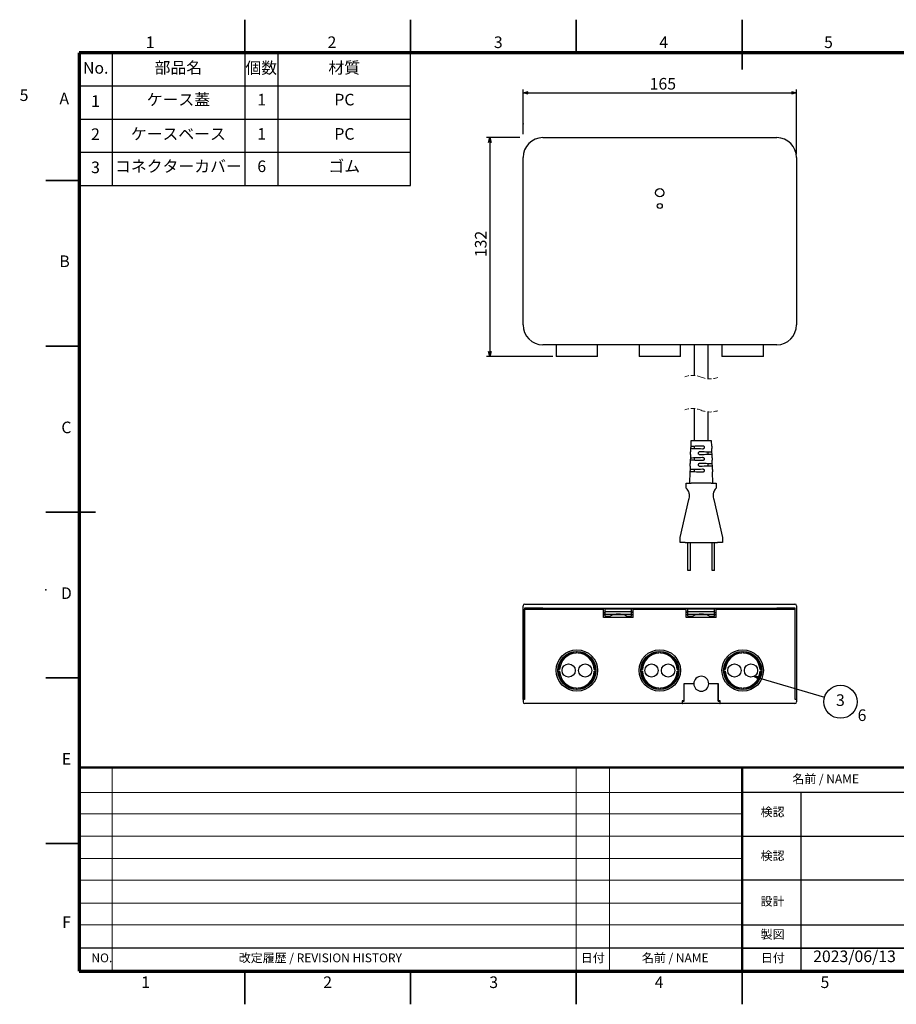
# Model space of a CAD drawing. Units: millimetres. Extents: x -16 to 840, y 0 to 594.
# Drawn here: x -16 to 513, y 0 to 594 of the extents above; entities that cross this region are included whole.
import ezdxf

# ---------------------------------------------------------------- set-up
doc = ezdxf.new("R2010")
doc.units = ezdxf.units.MM
doc.header["$LTSCALE"] = 2
doc.header["$PDSIZE"] = -1
doc.linetypes.add('HIDDEN', pattern=[1.905, 1.27, -0.635])
doc.layers.add('FORMAT', color=7, linetype='Continuous')
doc.layers.add('レイヤー_1', color=179, linetype='Continuous')
doc.styles.add('SLDTEXTSTYLE0', font='TXT', dxfattribs={"width": 0.7, "bigfont": 'bigfont'})
doc.styles.add('SLDTEXTSTYLE1', font='TXT', dxfattribs={"width": 0.75, "bigfont": 'bigfont'})
doc.dimstyles.new('SLDDIMSTYLE0', dxfattribs={"dimtxt": 7, "dimasz": 3, "dimexe": 0, "dimexo": 0.0625, "dimgap": 1.75, "dimtad": 3, "dimdec": 1, "dimrnd": 1e-09, "dimzin": 12, "dimdsep": 46, "dimtxsty": 'SLDTEXTSTYLE0', "dimblk1": 'NONE', "dimblk2": 'NONE', "dimsah": 1, "dimcen": 0.09, "dimadec": 0, "dimazin": 3, "dimtfac": 1, "dimtdec": 1, "dimtmove": 0, "dimatfit": 0, "dimldrblk": 'NONE', "dimfxl": 1, "dimfrac": 2, "dimtolj": 1, "dimtzin": 12, "dimarcsym": 0})
doc.dimstyles.new('SLDDIMSTYLE1', dxfattribs={"dimtxt": 7, "dimasz": 3, "dimexe": 0, "dimexo": 0.0625, "dimgap": 1.75, "dimtad": 3, "dimdec": 1, "dimrnd": 1e-09, "dimzin": 12, "dimdsep": 46, "dimtxsty": 'SLDTEXTSTYLE0', "dimblk1": 'OPEN30', "dimblk2": 'OPEN30', "dimsah": 1, "dimcen": 0.09, "dimadec": 0, "dimazin": 3, "dimtfac": 1, "dimtdec": 1, "dimtofl": 0, "dimtmove": 0, "dimatfit": 3, "dimldrblk": 'OPEN30', "dimfxl": 1, "dimfrac": 2, "dimtolj": 1, "dimtzin": 12, "dimarcsym": 0})

# ---------------------------------------------------------------- blocks, each defined once
blk = doc.blocks.new('_D')
at = {"color": 7, "linetype": 'Continuous', "lineweight": 18, "insert": (-15.8, 551.97), "char_height": 7, "attachment_point": 1, "style": 'SLDTEXTSTYLE0'}
blk.add_mtext('5', dxfattribs=at)
blk = doc.blocks.new('_None')
blk = doc.blocks.new('_Open30')
at = {"color": 0, "linetype": 'ByBlock', "lineweight": -2}
for p, q in [((-1, 0.267949), (0, 0)), ((0, 0), (-1, -0.267949)), ((0, 0), (-1, 0))]:
    blk.add_line(p, q, dxfattribs=at)
blk = doc.blocks.new('_D_1')
at = {"layer": 'レイヤー_1'}
for p, q in [((287.87, 524.86), (287.87, 551.82)), ((287.87, 549.82), (452.87, 549.82)), ((452.87, 512.86), (452.87, 551.82))]:
    blk.add_line(p, q, dxfattribs=at)
at = {"layer": 'レイヤー_1', "xscale": 3, "yscale": 3, "rotation": 180}
blk.add_blockref('_Open30', (287.87, 549.82), dxfattribs=at)
at = {"layer": 'レイヤー_1', "xscale": 3, "yscale": 3}
blk.add_blockref('_Open30', (452.87, 549.82), dxfattribs=at)
at = {"layer": 'レイヤー_1', "insert": (364.26, 558.85), "char_height": 7, "attachment_point": 1, "style": 'SLDTEXTSTYLE0'}
blk.add_mtext('165', dxfattribs=at)
blk = doc.blocks.new('_D_2')
at = {"layer": 'レイヤー_1'}
for p, q in [((285.87, 522.86), (265.87, 522.86)), ((267.87, 522.86), (267.87, 390.86)), ((305.87, 390.86), (265.87, 390.86))]:
    blk.add_line(p, q, dxfattribs=at)
at = {"layer": 'レイヤー_1', "xscale": 3, "yscale": 3}
for p, rotation in [((267.87, 522.86), 90), ((267.87, 390.86), 270)]:
    blk.add_blockref('_Open30', p, dxfattribs=dict(at, rotation=rotation))
at = {"layer": 'レイヤー_1', "insert": (258.85, 450.75), "char_height": 7, "attachment_point": 1, "rotation": 90, "style": 'SLDTEXTSTYLE0'}
blk.add_mtext('132', dxfattribs=at)
blk = doc.blocks.new('SW_NOTE_0')
at = {"layer": 'レイヤー_1', "color": 0}
blk.add_circle((2.04, 4.55), 10, dxfattribs=at)
at = {"layer": 'レイヤー_1', "color": 0, "insert": (1.97, 9.02), "char_height": 7, "attachment_point": 2, "style": 'SLDTEXTSTYLE0'}
blk.add_mtext('3', dxfattribs=at)

msp = doc.modelspace()

# ---------------------------------------------------------------- linework, layer by layer
at = {"color": 7, "linetype": 'Continuous', "lineweight": 35}
for p, q in [((120, 574), (120, 594)), ((220, 574), (220, 594)), ((320, 574), (320, 594)), ((420, 564), (420, 594)), ((20, 497), (0, 497)), ((20, 397), (0, 397)), ((30, 297), (0, 297)), ((20, 197), (0, 197)), ((20, 97), (0, 97)), ((120, 20), (120, 0)), ((220, 20), (220, 0)), ((320, 20), (320, 0)), ((420, 20), (420, 0))]:
    msp.add_line(p, q, dxfattribs=at)
at = {"color": 7, "linetype": 'Continuous', "lineweight": 25}
for p, q in [((299.87, 522.86), (440.87, 522.86)), ((287.87, 409.86), (287.87, 510.86)), ((452.87, 510.86), (452.87, 409.86)), ((440.87, 397.86), (299.87, 397.86)), ((307.87, 397.86), (307.87, 390.86)), ((332.87, 390.86), (332.87, 397.86)), ((357.87, 397.86), (357.87, 390.86)), ((382.87, 390.86), (382.87, 397.86)), ((391.12, 397.86), (391.12, 379.4)), ((399.62, 377.36), (399.62, 397.86)), ((407.87, 397.86), (407.87, 390.86)), ((432.87, 390.86), (432.87, 397.86)), ((332.87, 390.86), (307.87, 390.86)), ((382.87, 390.86), (357.87, 390.86)), ((432.87, 390.86), (407.87, 390.86)), ((391.12, 359.4), (391.12, 339.87)), ((399.62, 339.87), (399.62, 357.36)), ((389.12, 339.87), (389.03, 336.74)), ((401.62, 339.87), (389.12, 339.87)), ((401.71, 336.74), (401.62, 339.87)), ((388.88, 331.74), (388.92, 333.24)), ((388.98, 335.24), (388.92, 333.24)), ((389.03, 336.74), (388.98, 335.24)), ((391.12, 336.81), (391.12, 335.16)), ((399.62, 331.66), (399.62, 333.31)), ((401.71, 336.74), (401.76, 335.24)), ((401.81, 333.24), (401.76, 335.24)), ((401.86, 331.74), (401.81, 333.24)), ((388.78, 328.25), (388.72, 326.23)), ((388.82, 329.73), (388.78, 328.25)), ((388.88, 331.74), (388.82, 329.73)), ((391.12, 329.81), (391.12, 328.16)), ((401.92, 329.73), (401.86, 331.74)), ((401.92, 329.73), (401.96, 328.25)), ((402.02, 326.23), (401.96, 328.25)), ((388.57, 321.25), (388.37, 314.37)), ((388.62, 322.72), (388.57, 321.25)), ((388.67, 324.75), (388.62, 322.72)), ((388.67, 324.75), (388.72, 326.23)), ((391.12, 322.81), (391.12, 321.16)), ((399.62, 324.66), (399.62, 326.31)), ((402.06, 324.75), (402.02, 326.23)), ((402.12, 322.72), (402.06, 324.75)), ((402.12, 322.72), (402.17, 321.25)), ((402.37, 314.37), (402.17, 321.25)), ((386.37, 311.37), (386.37, 314.37)), ((386.37, 314.37), (389.37, 314.37)), ((401.37, 314.37), (389.37, 314.37)), ((401.37, 314.37), (404.37, 314.37)), ((404.37, 314.37), (404.37, 311.37)), ((382.62, 281.67), (387.87, 304.46)), ((402.87, 304.46), (408.12, 281.67)), ((382.62, 278.67), (382.62, 281.67)), ((408.12, 281.67), (408.12, 278.67)), ((385.62, 278.67), (382.62, 278.67)), ((385.62, 278.67), (405.12, 278.67)), ((387.37, 261.67), (387.37, 278.67)), ((388.87, 261.67), (388.87, 278.67)), ((401.87, 261.67), (401.87, 278.67)), ((403.37, 261.67), (403.37, 278.67)), ((408.12, 278.67), (405.12, 278.67)), ((388.87, 261.67), (387.37, 261.67)), ((403.37, 261.67), (401.87, 261.67)), ((287.87, 183.89), (287.87, 240.39)), ((299.87, 238.89), (288.75, 238.89)), ((288.75, 238.89), (288.75, 183.89)), ((288.75, 183.89), (288.75, 238.39)), ((288.75, 238.39), (299.87, 238.39)), ((288.87, 241.39), (299.87, 241.39)), ((290.37, 238.89), (290.37, 238.39)), ((299.87, 241.39), (440.87, 241.39)), ((299.87, 238.89), (440.87, 238.89)), ((299.87, 238.39), (336.37, 238.39)), ((336.37, 233.39), (336.37, 238.39)), ((337.37, 238.39), (337.37, 238.89)), ((353.37, 238.39), (337.37, 238.39)), ((337.37, 236.89), (337.37, 238.39)), ((353.37, 238.89), (353.37, 238.39)), ((353.37, 236.89), (353.37, 238.39)), ((354.37, 233.39), (354.37, 238.39)), ((354.37, 238.39), (386.37, 238.39)), ((365.87, 238.39), (365.87, 238.89)), ((374.87, 238.39), (374.87, 238.89)), ((386.37, 233.39), (386.37, 238.39)), ((387.37, 238.39), (387.37, 238.89)), ((403.37, 238.39), (387.37, 238.39)), ((387.37, 236.89), (387.37, 238.39)), ((403.37, 238.89), (403.37, 238.39)), ((403.37, 236.89), (403.37, 238.39)), ((404.37, 233.39), (404.37, 238.39)), ((404.37, 238.39), (440.87, 238.39)), ((440.87, 241.39), (451.87, 241.39)), ((451.99, 238.89), (440.87, 238.89)), ((440.87, 238.39), (451.99, 238.39)), ((451.99, 183.89), (451.99, 238.89)), ((451.99, 183.89), (451.99, 238.39)), ((452.87, 240.39), (452.87, 183.89)), ((336.37, 236.39), (336.66, 236.39)), ((337.37, 234.89), (336.37, 234.89)), ((354.37, 233.39), (336.37, 233.39)), ((337.37, 236.89), (353.37, 236.89)), ((337.37, 235.39), (337.37, 236.89)), ((337.37, 234.19), (337.37, 235.39)), ((337.37, 235.39), (345.37, 235.39)), ((337.37, 234.19), (340.37, 234.19)), ((348.65, 234.89), (342.09, 234.89)), ((345.37, 235.39), (353.37, 235.39)), ((350.37, 234.19), (353.37, 234.19)), ((353.37, 235.39), (353.37, 236.89)), ((353.37, 236.69), (354.37, 236.69)), ((354.37, 236.39), (353.37, 236.39)), ((353.37, 234.19), (353.37, 235.39)), ((354.37, 234.89), (353.37, 234.89)), ((386.37, 236.69), (387.37, 236.69)), ((387.37, 236.39), (386.37, 236.39)), ((387.37, 234.89), (386.37, 234.89)), ((404.37, 233.39), (386.37, 233.39)), ((387.37, 236.89), (403.37, 236.89)), ((387.37, 235.39), (387.37, 236.89)), ((387.37, 234.19), (387.37, 235.39)), ((387.37, 235.39), (395.37, 235.39)), ((387.37, 234.19), (390.37, 234.19)), ((398.65, 234.89), (392.09, 234.89)), ((395.37, 235.39), (403.37, 235.39)), ((400.37, 234.19), (403.37, 234.19)), ((403.37, 235.39), (403.37, 236.89)), ((403.37, 234.19), (403.37, 235.39)), ((404.37, 234.89), (403.37, 234.89)), ((404.08, 236.39), (404.37, 236.39)), ((319.87, 212.58), (319.87, 211.88)), ((320.87, 212.58), (320.87, 211.88)), ((369.87, 212.58), (369.87, 211.88)), ((370.87, 212.58), (370.87, 211.88)), ((419.87, 212.58), (419.87, 211.88)), ((420.87, 212.58), (420.87, 211.88)), ((309.18, 201.89), (309.88, 201.89)), ((309.18, 200.89), (309.88, 200.89)), ((330.86, 201.89), (331.56, 201.89)), ((330.86, 200.89), (331.56, 200.89)), ((359.18, 201.89), (359.88, 201.89)), ((359.18, 200.89), (359.88, 200.89)), ((380.86, 201.89), (381.56, 201.89)), ((380.86, 200.89), (381.56, 200.89)), ((409.18, 201.89), (409.88, 201.89)), ((409.18, 200.89), (409.88, 200.89)), ((430.86, 201.89), (431.56, 201.89)), ((430.86, 200.89), (431.56, 200.89)), ((316.87, 191.49), (316.87, 190.75)), ((319.87, 190.9), (319.87, 190.2)), ((320.87, 190.9), (320.87, 190.2)), ((323.87, 190.75), (323.87, 191.49)), ((366.87, 191.49), (366.87, 190.75)), ((369.87, 190.9), (369.87, 190.2)), ((370.87, 190.9), (370.87, 190.2)), ((373.87, 190.75), (373.87, 191.49)), ((390.87, 193.39), (384.87, 193.39)), ((384.87, 193.39), (384.87, 183.09)), ((385.12, 182.89), (385.12, 193.39)), ((390.87, 193.39), (385.12, 193.39)), ((405.62, 193.39), (399.87, 193.39)), ((405.87, 193.39), (399.87, 193.39)), ((405.62, 182.89), (405.62, 193.39)), ((405.87, 183.09), (405.87, 193.39)), ((416.87, 191.49), (416.87, 190.75)), ((419.87, 190.9), (419.87, 190.2)), ((420.87, 190.9), (420.87, 190.2)), ((423.87, 190.75), (423.87, 191.49)), ((288.75, 183.89), (287.87, 183.89)), ((287.87, 183.89), (287.87, 182.39)), ((299.87, 181.39), (288.87, 181.39)), ((383.87, 181.39), (299.87, 181.39)), ((384.87, 183.09), (383.87, 183.09)), ((383.87, 183.09), (383.87, 182.39)), ((383.87, 182.39), (383.87, 181.39)), ((383.87, 181.39), (384.12, 181.39)), ((384.12, 183.09), (384.12, 182.89)), ((384.12, 182.89), (385.12, 182.89)), ((384.12, 182.89), (384.12, 182.39)), ((384.12, 181.39), (384.12, 182.39)), ((406.62, 181.39), (384.12, 181.39)), ((384.62, 183.09), (384.62, 182.89)), ((405.62, 182.89), (406.62, 182.89)), ((406.87, 183.09), (405.87, 183.09)), ((406.12, 183.09), (406.12, 182.89)), ((406.62, 183.09), (406.62, 182.89)), ((406.62, 182.39), (406.62, 182.89)), ((406.62, 182.39), (406.62, 181.39)), ((406.62, 181.39), (406.87, 181.39)), ((406.87, 182.39), (406.87, 183.09)), ((406.87, 181.39), (406.87, 182.39)), ((440.87, 181.39), (406.87, 181.39)), ((451.87, 181.39), (440.87, 181.39)), ((452.87, 183.89), (451.99, 183.89)), ((452.87, 183.89), (452.87, 182.39))]:
    msp.add_line(p, q, dxfattribs=at)
at = {"color": 7, "linetype": 'Continuous'}
msp.add_line((455.36, 127.84), (455.36, 20), dxfattribs=at)
at = {"color": 7, "linetype": 'Continuous', "lineweight": 18}
msp.add_line((420, 114.99), (20, 114.99), dxfattribs=at)
at = {"color": 7, "linetype": 'Continuous', "lineweight": 25, "flags": 128}
for points in [[(396.21, 334.99), (395, 335.03), (393.81, 335.07), (392.67, 335.11), (391.63, 335.15), (390.72, 335.18), (389.98, 335.2), (389.43, 335.22), (389.1, 335.23), (388.98, 335.24)], [(389.03, 336.74), (389.14, 336.74), (389.48, 336.75), (390.02, 336.77), (390.76, 336.8), (391.66, 336.83), (392.7, 336.87), (393.82, 336.91), (395.01, 336.95), (396.21, 336.99)], [(394.64, 333.49), (395.84, 333.45), (397.03, 333.4), (398.16, 333.37), (399.19, 333.33), (400.09, 333.3), (400.82, 333.27), (401.37, 333.25), (401.7, 333.24), (401.81, 333.24)], [(396.21, 327.99), (394.96, 328.03), (393.74, 328.07), (392.57, 328.11), (391.5, 328.15), (390.57, 328.18), (389.81, 328.21), (389.24, 328.23), (388.89, 328.24), (388.78, 328.25)], [(388.82, 329.73), (388.94, 329.74), (389.28, 329.75), (389.84, 329.77), (390.6, 329.79), (391.53, 329.83), (392.59, 329.86), (393.75, 329.9), (394.97, 329.95), (396.21, 329.99)], [(401.86, 331.74), (401.75, 331.73), (401.41, 331.72), (400.86, 331.7), (400.13, 331.68), (399.22, 331.65), (398.18, 331.61), (397.05, 331.57), (395.85, 331.53), (394.64, 331.49)], [(396.21, 320.99), (394.93, 321.03), (393.67, 321.08), (392.46, 321.12), (391.37, 321.16), (390.41, 321.19), (389.63, 321.22), (389.05, 321.24), (388.69, 321.25), (388.57, 321.25)], [(388.62, 322.72), (388.73, 322.73), (389.09, 322.74), (389.67, 322.76), (390.44, 322.79), (391.4, 322.82), (392.49, 322.86), (393.68, 322.9), (394.94, 322.94), (396.21, 322.99)], [(394.64, 326.49), (395.88, 326.44), (397.1, 326.4), (398.26, 326.36), (399.32, 326.33), (400.25, 326.29), (401, 326.27), (401.56, 326.25), (401.91, 326.24), (402.02, 326.23)], [(402.06, 324.75), (401.95, 324.74), (401.6, 324.73), (401.04, 324.71), (400.28, 324.68), (399.35, 324.65), (398.29, 324.61), (397.12, 324.57), (395.89, 324.53), (394.64, 324.49)], [(336.37, 236.27), (336.46, 236.31), (337.37, 236.59)], [(337.37, 236.28), (336.57, 236.03), (336.37, 235.94)], [(403.37, 236.59), (404.28, 236.31), (404.37, 236.27)], [(404.37, 235.94), (404.17, 236.03), (403.37, 236.28)]]:
    msp.add_lwpolyline(points, dxfattribs=at)
at = {"color": 7, "linetype": 'Continuous', "lineweight": 25}
for centre, radius in [((370.37, 489.61), 2.5), ((370.37, 481.61), 1.5), ((320.37, 201.39), 12.5), ((370.37, 201.39), 12.5), ((420.37, 201.39), 12.5), ((320.37, 201.39), 11.5), ((370.37, 201.39), 11.5), ((420.37, 201.39), 11.5), ((315.37, 201.39), 4), ((325.37, 201.39), 4), ((365.37, 201.39), 4), ((375.37, 201.39), 4), ((415.37, 201.39), 4), ((425.37, 201.39), 4)]:
    msp.add_circle(centre, radius, dxfattribs=at)
for centre, radius, start, end in [((299.87, 510.86), 12, 90.00002, 180.00002), ((440.87, 510.86), 12, 0.00005, 89.99992), ((299.87, 409.86), 12, 180.00003, 269.99998), ((440.87, 409.86), 12, 270, 359.99999), ((288.87, 240.39), 1, 90, 180), ((451.87, 240.39), 1, 0, 90), ((345.37, 224.37), 11.02, 90, 116.99147), ((345.37, 224.37), 11.02, 63.00853, 90), ((395.37, 224.37), 11.02, 90, 116.99147), ((395.37, 224.37), 11.02, 63.00853, 90), ((320.37, 201.39), 11.2, 92.5587, 177.4413), ((320.37, 201.39), 10.5, 92.7294, 177.2706), ((320.37, 201.39), 11.2, 2.5587, 87.4413), ((320.37, 201.39), 10.5, 2.7294, 87.2706), ((370.37, 201.39), 11.2, 92.5587, 177.4413), ((370.37, 201.39), 10.5, 92.7294, 177.2706), ((370.37, 201.39), 11.2, 2.5587, 87.4413), ((370.37, 201.39), 10.5, 2.7294, 87.2706), ((420.37, 201.39), 11.2, 92.5587, 177.4413), ((420.37, 201.39), 10.5, 92.7294, 177.2706), ((420.37, 201.39), 11.2, 2.5587, 87.4413), ((420.37, 201.39), 10.5, 2.7294, 87.2706), ((320.37, 201.39), 11.2, 182.5587, 267.4413), ((320.37, 201.39), 10.5, 182.7294, 267.2706), ((320.37, 201.39), 10.5, 272.7294, 357.2706), ((320.37, 201.39), 11.2, 272.5587, 357.4413), ((370.37, 201.39), 11.2, 182.5587, 267.4413), ((370.37, 201.39), 10.5, 182.7294, 267.2706), ((370.37, 201.39), 10.5, 272.7294, 357.2706), ((370.37, 201.39), 11.2, 272.5587, 357.4413), ((395.37, 193.39), 4.5, 0, 180), ((420.37, 201.39), 11.2, 182.5587, 267.4413), ((420.37, 201.39), 10.5, 182.7294, 267.2706), ((420.37, 201.39), 10.5, 272.7294, 357.2706), ((420.37, 201.39), 11.2, 272.5587, 357.4413), ((395.37, 193.39), 4.5, 180, 0), ((288.87, 182.39), 1, 180, 270), ((451.87, 182.39), 1, 270, 0)]:
    msp.add_arc(centre, radius, start, end, dxfattribs=at)
at = {"color": 7, "linetype": 'HIDDEN', "lineweight": 18}
for centre, start, end in [((390.07, 365.66), 67.38014, 112.61986), ((400.67, 391.1), 247.38014, 292.61986), ((390.07, 345.66), 67.38014, 112.61986), ((400.67, 371.1), 247.38014, 292.61986)]:
    msp.add_arc(centre, 13.78, start, end, dxfattribs=at)
at = {"color": 7, "linetype": 'Continuous', "lineweight": 25}
for points, knots in [([(394.64, 331.49), (394.52, 331.5), (394.3, 331.52), (394, 331.69), (393.77, 331.95), (393.64, 332.27), (393.63, 332.61), (393.72, 332.93), (393.91, 333.2), (394.19, 333.4), (394.44, 333.48), (394.6, 333.49), (394.64, 333.49)], [0, 0, 0, 0, 0.107765, 0.214877, 0.323788, 0.433302, 0.540135, 0.643873, 0.747476, 0.853612, 0.962135, 1, 1, 1, 1]), ([(396.21, 336.99), (396.32, 336.98), (396.55, 336.95), (396.85, 336.78), (397.08, 336.52), (397.2, 336.2), (397.22, 335.87), (397.12, 335.55), (396.93, 335.28), (396.66, 335.08), (396.4, 334.99), (396.25, 334.99), (396.21, 334.99)], [0, 0, 0, 0, 0.108367, 0.216453, 0.32574, 0.434105, 0.538895, 0.641225, 0.744849, 0.852177, 0.962083, 1, 1, 1, 1]), ([(396.21, 329.99), (396.32, 329.98), (396.55, 329.95), (396.85, 329.78), (397.08, 329.52), (397.2, 329.2), (397.22, 328.87), (397.12, 328.55), (396.93, 328.28), (396.66, 328.08), (396.4, 327.99), (396.24, 327.99), (396.21, 327.99)], [0, 0, 0, 0, 0.108304, 0.216355, 0.325514, 0.433789, 0.538726, 0.641365, 0.745231, 0.852585, 0.962348, 1, 1, 1, 1]), ([(394.64, 324.49), (394.52, 324.5), (394.3, 324.52), (394, 324.69), (393.77, 324.95), (393.64, 325.27), (393.63, 325.61), (393.72, 325.93), (393.91, 326.2), (394.19, 326.4), (394.45, 326.48), (394.6, 326.49), (394.64, 326.49)], [0, 0, 0, 0, 0.107733, 0.214852, 0.323667, 0.433063, 0.539957, 0.643936, 0.747765, 0.853959, 0.962395, 1, 1, 1, 1]), ([(396.21, 322.99), (396.32, 322.98), (396.55, 322.95), (396.85, 322.78), (397.08, 322.52), (397.2, 322.2), (397.22, 321.87), (397.12, 321.55), (396.93, 321.27), (396.66, 321.07), (396.4, 320.99), (396.24, 320.99), (396.21, 320.99)], [0, 0, 0, 0, 0.108246, 0.2162657, 0.3253088, 0.4335043, 0.5385738, 0.6414943, 0.7455779, 0.8529565, 0.9625895, 1, 1, 1, 1]), ([(387.87, 304.46), (387.87, 304.46), (388.01, 304.92), (388.32, 306.12), (388.28, 307.69), (387.85, 309.14), (387.29, 310.26), (386.68, 311), (386.37, 311.37)], [0, 0, 0, 0, 0.000008, 0.196073, 0.497084, 0.617126, 0.804867, 1, 1, 1, 1]), ([(404.37, 311.37), (404.37, 311.37), (404.32, 311.31), (403.99, 310.93), (403.41, 310.17), (402.88, 309.12), (402.46, 307.69), (402.41, 306.11), (402.74, 304.93), (402.87, 304.46)], [0, 0, 0, 0, 0.000008, 0.030211, 0.203977, 0.382938, 0.502968, 0.803947, 1, 1, 1, 1])]:
    msp.add_open_spline(points, degree=3, knots=knots, dxfattribs=at)
at = {"layer": 'FORMAT', "lineweight": 70}
for p, q in [((820, 574), (20, 574)), ((20, 574), (20, 20)), ((20, 20), (820, 20))]:
    msp.add_line(p, q, dxfattribs=at)
at = {"layer": 'FORMAT', "lineweight": 50}
for p, q in [((820, 142.84), (20, 142.84)), ((420, 20), (420, 142.84))]:
    msp.add_line(p, q, dxfattribs=at)
at = {"layer": 'FORMAT', "color": 7, "lineweight": 18}
for p, q in [((40, 20), (40, 142.84)), ((320, 20), (320, 142.84)), ((340.06, 20), (340.06, 142.84)), ((420, 127.84), (20, 127.84)), ((420, 127.84), (20, 127.84)), ((420, 101.43), (20, 101.43)), ((420, 87.87), (20, 87.87)), ((420, 74.96), (20, 74.96)), ((420, 60.97), (20, 60.97)), ((420, 47.89), (20, 47.89))]:
    msp.add_line(p, q, dxfattribs=at)
at = {"layer": 'FORMAT', "color": 7}
for p, q in [((520, 127.84), (420, 127.84)), ((420, 101.43), (520, 101.43)), ((520, 74.96), (420, 74.96)), ((420, 47.89), (520, 47.89)), ((420, 33.91), (20, 33.91))]:
    msp.add_line(p, q, dxfattribs=at)
at = {"layer": 'FORMAT', "color": 7, "lineweight": 35}
msp.add_line((520, 33.91), (420, 33.91), dxfattribs=at)
at = {"layer": 'レイヤー_1', "color": 7, "lineweight": 25}
for p, q in [((40, 574), (40, 494)), ((120, 574), (120, 494)), ((140, 574), (140, 494)), ((220, 494), (220, 574)), ((20, 554), (220, 554)), ((20, 534), (220, 534)), ((20, 514), (220, 514)), ((20, 494), (220, 494))]:
    msp.add_line(p, q, dxfattribs=at)
at = {"layer": 'レイヤー_1'}
msp.add_line((427.24, 197.85), (469.8, 185.36), dxfattribs=at)
at = {"layer": 'レイヤー_1', "linetype": 'HIDDEN'}
for p in [(287.87, 531.12), (0, 250), (0, 250), (0, 250), (0, 250), (0, 250), (0, 250), (0, 250), (0, 250), (0, 250), (0, 250), (0, 250), (0, 250), (0, 250), (0, 250), (0, 250)]:
    msp.add_point(p, dxfattribs=at)

# ---------------------------------------------------------------- block references
at = {"layer": 'レイヤー_1', "xscale": 3, "yscale": 3, "rotation": 163.6372569846}
msp.add_blockref('_Open30', (427.24, 197.85, 59), dxfattribs=at)
at = {"layer": 'レイヤー_1'}
msp.add_blockref('SW_NOTE_0', (477.36, 177.98), dxfattribs=at)

# ---------------------------------------------------------------- texts
at = {"color": 7, "linetype": 'Continuous', "lineweight": 0}
for s, insert, char_height, attachment_point, style in [('1', (62.9, 583.9), 7, 2, 'SLDTEXTSTYLE1'), ('2', (172.58, 583.9), 7, 2, 'SLDTEXTSTYLE1'), ('3', (272.91, 583.9), 7, 2, 'SLDTEXTSTYLE1'), ('4', (372.71, 583.9), 7, 2, 'SLDTEXTSTYLE1'), ('5', (472.14, 583.9), 7, 2, 'SLDTEXTSTYLE1'), ('A', (11.08, 549.97), 7, 2, 'SLDTEXTSTYLE1'), ('B', (11.28, 451.77), 7, 2, 'SLDTEXTSTYLE1'), ('C', (12.37, 351.53), 7, 2, 'SLDTEXTSTYLE1'), ('D', (12.36, 251.53), 7, 2, 'SLDTEXTSTYLE1'), ('E', (12.46, 151.53), 7, 2, 'SLDTEXTSTYLE1'), ('名前 / NAME', (450.3, 138.65), 5.292, 1, 'SLDTEXTSTYLE0'), ('検認', (431.18, 118.7), 5.292, 1, 'SLDTEXTSTYLE0'), ('検認', (431.17, 92.23), 5.292, 1, 'SLDTEXTSTYLE0'), ('設計', (431.14, 64.82), 5.292, 1, 'SLDTEXTSTYLE0'), ('F', (12.44, 53.08), 7, 2, 'SLDTEXTSTYLE1'), ('製図', (431.18, 44.87), 5.292, 1, 'SLDTEXTSTYLE0'), ('NO.', (27.47, 30.67), 5.292, 1, 'SLDTEXTSTYLE0'), ('改定履歴 / REVISION HISTORY', (116.35, 30.67), 5.2917, 1, 'SLDTEXTSTYLE0'), ('日付', (322.71, 30.67), 5.292, 1, 'SLDTEXTSTYLE0'), ('名前 / NAME', (359.56, 30.67), 5.292, 1, 'SLDTEXTSTYLE0'), ('日付', (431.32, 30.67), 5.292, 1, 'SLDTEXTSTYLE0'), ('1', (60.15, 16.82), 7, 2, 'SLDTEXTSTYLE1'), ('2', (169.97, 16.82), 7, 2, 'SLDTEXTSTYLE1'), ('3', (270.15, 16.82), 7, 2, 'SLDTEXTSTYLE1'), ('4', (369.96, 16.82), 7, 2, 'SLDTEXTSTYLE1'), ('5', (469.98, 16.82), 7, 2, 'SLDTEXTSTYLE1')]:
    msp.add_mtext(s, dxfattribs=dict(at, insert=insert, char_height=char_height, attachment_point=attachment_point, style=style))
at = {"layer": 'レイヤー_1', "color": 7, "char_height": 7, "attachment_point": 2, "style": 'SLDTEXTSTYLE0'}
for s, insert in [('No.', (30.07, 568.42)), ('部品名', (79.92, 568.56)), ('個数', (129.95, 568.42)), ('材質', (179.95, 568.56)), ('1', (29.93, 548.42)), ('ケース蓋', (79.95, 549.29)), ('1', (130.22, 549.29)), ('PC', (180.1, 549.29)), ('ケースベース', (79.92, 528.6)), ('PC', (180.1, 528.6)), ('2', (29.93, 528.42)), ('1', (130.22, 528.6)), ('3', (29.93, 508.42)), ('コネクターカバー', (79.95, 509.06)), ('6', (130.22, 509.06)), ('ゴム', (180.01, 509.06)), ('2023/06/13', (487.82, 32.46))]:
    msp.add_mtext(s, dxfattribs=dict(at, insert=insert))
at = {"layer": 'レイヤー_1', "insert": (489.71, 177.92), "char_height": 7, "attachment_point": 1, "style": 'SLDTEXTSTYLE0'}
msp.add_mtext('6', dxfattribs=at)

# ---------------------------------------------------------------- dimensions: what is measured, and where the dimension line sits
at = {"color": 7, "linetype": 'Continuous', "lineweight": 18}
dim = msp.add_linear_dim(base=(-13.75861498, 0), p1=(0, 0), p2=(0, 0), angle=90, dimstyle='SLDDIMSTYLE0', dxfattribs=at)
dim.commit()
dim.dimension.update_dxf_attribs({"geometry": '_D', "text_midpoint": (-13.75861498, 542.94444434), "dimtype": 160})
at = {"layer": 'レイヤー_1'}
dim = msp.add_linear_dim(base=(452.87, 549.82), p1=(287.87, 522.86), p2=(452.87, 510.86), dimstyle='SLDDIMSTYLE1', dxfattribs=at)
dim.commit()
dim.dimension.update_dxf_attribs({"geometry": '_D_1', "text_midpoint": (370.37, 549.82), "dimtype": 160})
dim = msp.add_linear_dim(base=(267.87, 390.86), p1=(287.87, 522.86), p2=(307.87, 390.86), angle=90, dimstyle='SLDDIMSTYLE1', dxfattribs=at)
dim.commit()
dim.dimension.update_dxf_attribs({"geometry": '_D_2', "text_midpoint": (267.87, 456.86), "dimtype": 160})

doc.saveas('drawing.dxf')
